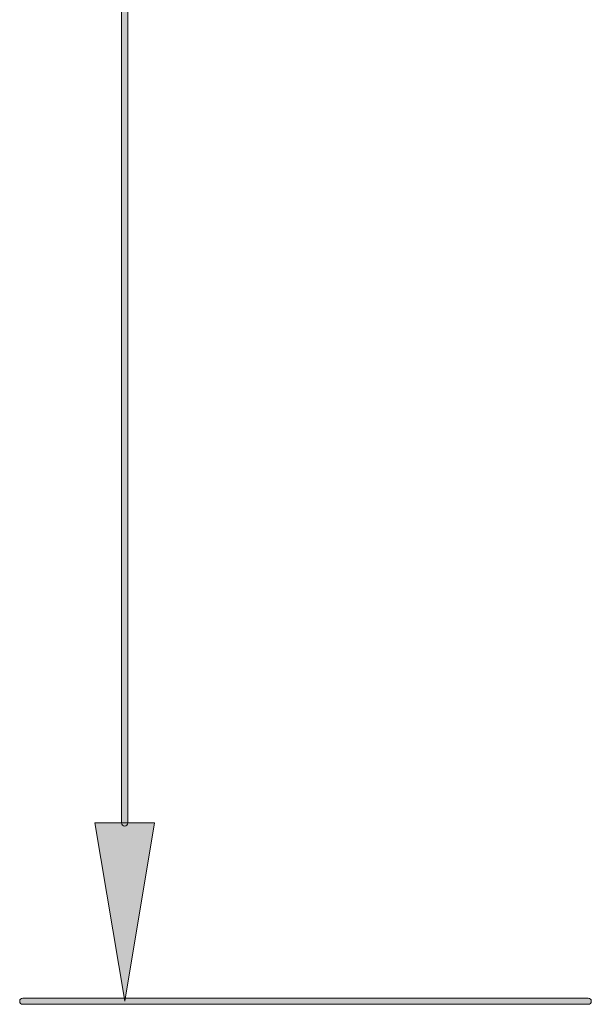
# Model space of a CAD drawing. Units: inches. Extents: x 4 to 206, y -294 to -4.
# Drawn here: x 35 to 48, y -183 to -159 of the extents above; entities that cross this region are included whole.
import ezdxf

# ---------------------------------------------------------------- set-up
doc = ezdxf.new("R2010")
doc.units = ezdxf.units.IN
doc.header["$MEASUREMENT"] = 0
doc.layers.add('Layer 1', color=7, linetype='Continuous')

# ---------------------------------------------------------------- blocks, each defined once
blk = doc.blocks.new('block 26')
at = {"layer": 'Layer 1'}
h = blk.add_hatch(color=7, dxfattribs=at)
h.dxf.hatch_style = 2
edge = h.paths.add_edge_path()
edge.add_spline(control_points=[(48.368, -182.505), (48.368, -182.505), (34.693, -182.505), (34.693, -182.505), (34.651, -182.505), (34.618, -182.472), (34.618, -182.43), (34.618, -182.389), (34.651, -182.355), (34.693, -182.355), (34.693, -182.355), (48.368, -182.355), (48.368, -182.355), (48.409, -182.355), (48.443, -182.389), (48.443, -182.43), (48.443, -182.472), (48.409, -182.505), (48.368, -182.505)], knot_values=[0, 0, 0, 0, 1, 1, 1, 2, 2, 2, 3, 3, 3, 4, 4, 4, 5, 5, 5, 6, 6, 6, 6], degree=3, periodic=1)
at = {"layer": 'Layer 1', "lineweight": 0}
blk.add_open_spline([(48.368, -182.505), (48.368, -182.505), (34.693, -182.505), (34.693, -182.505), (34.651, -182.505), (34.618, -182.472), (34.618, -182.43), (34.618, -182.389), (34.651, -182.355), (34.693, -182.355), (34.693, -182.355), (48.368, -182.355), (48.368, -182.355), (48.409, -182.355), (48.443, -182.389), (48.443, -182.43), (48.443, -182.472), (48.409, -182.505), (48.368, -182.505)], degree=3, knots=[0, 0, 0, 0, 1, 1, 1, 2, 2, 2, 3, 3, 3, 4, 4, 4, 5, 5, 5, 6, 6, 6, 6], dxfattribs=at)
blk = doc.blocks.new('block 27')
at = {"layer": 'Layer 1'}
h = blk.add_hatch(color=7, dxfattribs=at)
h.dxf.hatch_style = 2
edge = h.paths.add_edge_path()
edge.add_spline(control_points=[(37.157, -178.193), (37.116, -178.193), (37.082, -178.16), (37.082, -178.118), (37.082, -178.118), (37.082, -58.724), (37.082, -58.724), (37.082, -58.683), (37.116, -58.649), (37.157, -58.649), (37.198, -58.649), (37.232, -58.683), (37.232, -58.724), (37.232, -58.724), (37.232, -178.118), (37.232, -178.118), (37.232, -178.16), (37.198, -178.193), (37.157, -178.193)], knot_values=[0, 0, 0, 0, 1, 1, 1, 2, 2, 2, 3, 3, 3, 4, 4, 4, 5, 5, 5, 6, 6, 6, 6], degree=3, periodic=1)
at = {"layer": 'Layer 1', "lineweight": 0}
blk.add_open_spline([(37.157, -178.193), (37.116, -178.193), (37.082, -178.16), (37.082, -178.118), (37.082, -178.118), (37.082, -58.724), (37.082, -58.724), (37.082, -58.683), (37.116, -58.649), (37.157, -58.649), (37.198, -58.649), (37.232, -58.683), (37.232, -58.724), (37.232, -58.724), (37.232, -178.118), (37.232, -178.118), (37.232, -178.16), (37.198, -178.193), (37.157, -178.193)], degree=3, knots=[0, 0, 0, 0, 1, 1, 1, 2, 2, 2, 3, 3, 3, 4, 4, 4, 5, 5, 5, 6, 6, 6, 6], dxfattribs=at)
blk = doc.blocks.new('block 29')
at = {"layer": 'Layer 1'}
h = blk.add_hatch(color=7, dxfattribs=at)
h.dxf.hatch_style = 2
h.paths.add_polyline_path([(36.439, -178.118), (37.876, -178.118), (37.157, -182.43)])
at = {"layer": 'Layer 1', "lineweight": 0}
blk.add_lwpolyline([(36.439, -178.118), (37.876, -178.118), (37.157, -182.43), (36.439, -178.118)], dxfattribs=at)
blk = doc.blocks.new('block 34')
at = {"layer": 'Layer 1', "lineweight": 0}
blk.add_lwpolyline([(37.157, -182.43), (37.157, -182.43)], dxfattribs=at)
blk = doc.blocks.new('block 24')
at = {"layer": 'Layer 1'}
for name in ['block 27', 'block 29', 'block 26', 'block 34']:
    blk.add_blockref(name, (0, 0), dxfattribs=at)
blk = doc.blocks.new('block 23')
at = {"layer": 'Layer 1'}
blk.add_blockref('block 24', (0, 0), dxfattribs=at)

msp = doc.modelspace()

# ---------------------------------------------------------------- block references
at = {"layer": 'Layer 1'}
msp.add_blockref('block 23', (0, 0), dxfattribs=at)

doc.saveas('drawing.dxf')
